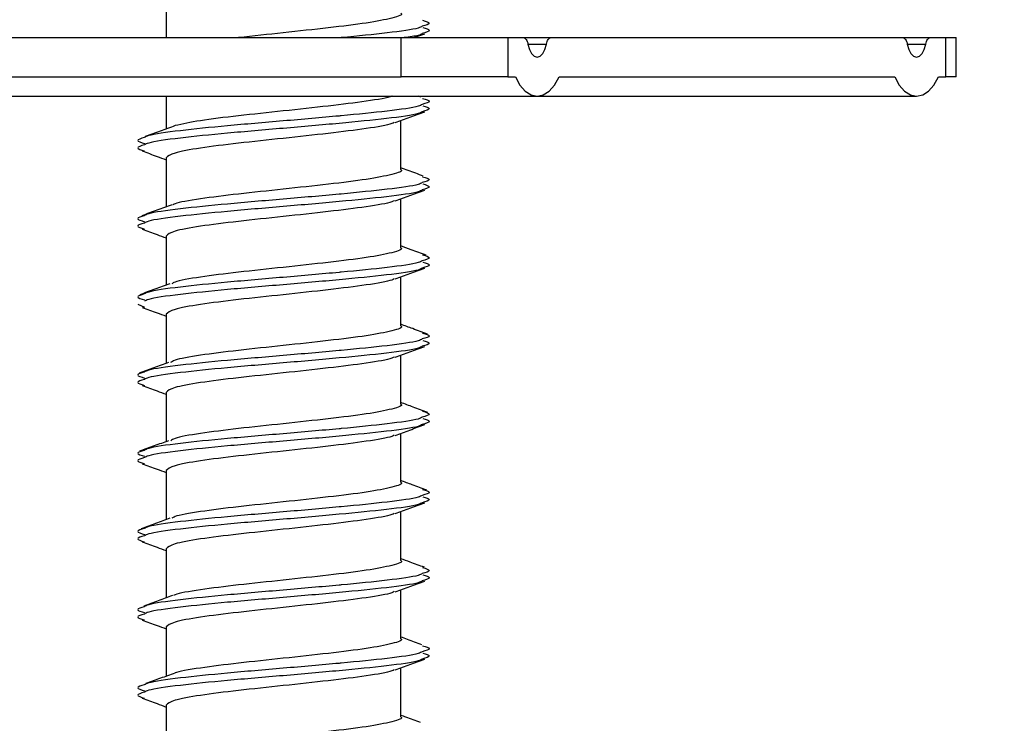
# Model space of a CAD drawing. Units: millimetres. Extents: x -7 to 589, y -8 to 415.
# Drawn here: x 192 to 197, y 114 to 118 of the extents above; entities that cross this region are included whole.
import ezdxf

# ---------------------------------------------------------------- set-up
doc = ezdxf.new("R2010")
doc.units = ezdxf.units.MM
doc.styles.add('SLDTEXTSTYLE0', font='TXT', dxfattribs={"width": 0.75})
doc.dimstyles.new('SLDDIMSTYLE0', dxfattribs={"dimtxt": 3.5, "dimasz": 3.302, "dimexe": 0, "dimexo": 0.0625, "dimgap": 0.875, "dimtad": 1, "dimlfac": 5, "dimrnd": 1e-09, "dimzin": 12, "dimdsep": 46, "dimtxsty": 'SLDTEXTSTYLE0', "dimsah": 1, "dimcen": 0.09, "dimadec": 0, "dimazin": 3, "dimtfac": 1, "dimtofl": 0, "dimtmove": 0, "dimatfit": 3, "dimfxl": 0, "dimfrac": 2, "dimtolj": 1, "dimtzin": 12, "dimarcsym": 0})

# ---------------------------------------------------------------- blocks, each defined once
blk = doc.blocks.new('_D')
at = {"color": 7, "linetype": 'Continuous', "lineweight": 0}
for p, q in [((188.6808, 148.9549), (260.5808, 148.9549)), ((259.5808, 82.9549), (259.5808, 148.9549)), ((187.5808, 82.9549), (260.5808, 82.9549))]:
    blk.add_line(p, q, dxfattribs=at)
at = {"color": 7, "linetype": 'Continuous', "lineweight": 18}
for points in [[(259.5808, 148.9549), (259.0728, 145.6529), (260.0888, 145.6529)], [(259.5808, 82.9549), (260.0888, 86.2569), (259.0728, 86.2569)]]:
    blk.add_solid(points, dxfattribs=at)
at = {"color": 7, "linetype": 'Continuous', "lineweight": 18, "insert": (255.069, 114.2305), "char_height": 3.5, "attachment_point": 1, "rotation": 90, "style": 'SLDTEXTSTYLE0'}
blk.add_mtext('330', dxfattribs=at)

msp = doc.modelspace()

# ---------------------------------------------------------------- linework, layer by layer
at = {"color": 7, "linetype": 'Continuous', "lineweight": 25}
for p, q in [((192.3061, 118.1578), (192.3061, 117.9726)), ((186.9265, 117.9726), (193.5083, 117.9726)), ((193.5083, 117.7726), (193.5083, 117.9726)), ((193.5083, 117.9726), (194.0547, 117.9726)), ((193.5733, 117.9726), (193.6293, 117.9929)), ((194.0547, 117.9726), (194.0547, 117.7726)), ((194.0547, 117.9726), (194.134, 117.9726)), ((194.134, 117.9726), (194.2754, 117.9726)), ((194.2754, 117.9726), (196.0754, 117.9726)), ((196.0754, 117.9726), (196.2169, 117.9726)), ((196.2169, 117.9726), (196.2962, 117.9726)), ((196.2962, 117.7726), (196.2962, 117.9726)), ((196.2962, 117.9726), (196.3497, 117.9726)), ((196.3497, 117.7726), (196.3497, 117.9726)), ((194.1576, 117.9393), (194.2519, 117.9393)), ((196.099, 117.9393), (196.1933, 117.9393)), ((186.9265, 117.7726), (193.5083, 117.7726)), ((194.0547, 117.7726), (193.5083, 117.7726)), ((194.0547, 117.7726), (194.0929, 117.7726)), ((194.3165, 117.7726), (196.0344, 117.7726)), ((196.258, 117.7726), (196.2962, 117.7726)), ((196.3497, 117.7726), (196.2962, 117.7726)), ((187.2765, 117.6726), (194.2047, 117.6726)), ((192.3061, 117.6726), (192.3061, 117.5059)), ((193.609, 117.6682), (193.5968, 117.6726)), ((194.2047, 117.6726), (196.1462, 117.6726)), ((193.5061, 117.2978), (193.5061, 117.5483)), ((192.3061, 117.3578), (192.3061, 117.1069)), ((193.5061, 116.8978), (193.5061, 117.1483)), ((192.3061, 116.9578), (192.3061, 116.7068)), ((193.5061, 116.4978), (193.5061, 116.7483)), ((192.1601, 116.6089), (192.1949, 116.5936)), ((192.3061, 116.5578), (192.3061, 116.3061)), ((193.5061, 116.0978), (193.5061, 116.3483)), ((192.3061, 116.1578), (192.3061, 115.9062)), ((193.5061, 115.6978), (193.5061, 115.9483)), ((192.3061, 115.7578), (192.3061, 115.5069)), ((193.5061, 115.2978), (193.5061, 115.5483)), ((192.3061, 115.3578), (192.3061, 115.1068)), ((193.5061, 114.8978), (193.5061, 115.1483)), ((192.3061, 114.9578), (192.3061, 114.7059)), ((193.5061, 114.4978), (193.5061, 114.7483)), ((192.3061, 114.5578), (192.3061, 114.3057))]:
    msp.add_line(p, q, dxfattribs=at)
at = {"color": 7, "linetype": 'Continuous', "lineweight": 25, "flags": 128}
for points in [[(194.134, 117.9726), (194.1379, 117.9721), (194.1416, 117.9703), (194.1452, 117.9674), (194.1485, 117.9635), (194.1514, 117.9586), (194.154, 117.9528), (194.156, 117.9463), (194.1576, 117.9393)], [(194.2519, 117.9393), (194.2534, 117.9463), (194.2555, 117.9528), (194.2581, 117.9586), (194.261, 117.9635), (194.2643, 117.9674), (194.2679, 117.9703), (194.2716, 117.9721), (194.2754, 117.9726)], [(196.0754, 117.9726), (196.0793, 117.9721), (196.083, 117.9703), (196.0866, 117.9674), (196.0899, 117.9635), (196.0928, 117.9586), (196.0954, 117.9528), (196.0975, 117.9463), (196.099, 117.9393)], [(196.1933, 117.9393), (196.1949, 117.9463), (196.1969, 117.9528), (196.1995, 117.9586), (196.2024, 117.9635), (196.2057, 117.9674), (196.2093, 117.9703), (196.213, 117.9721), (196.2169, 117.9726)], [(194.1576, 117.9393), (194.1649, 117.9123), (194.1759, 117.891), (194.1896, 117.8773), (194.2047, 117.8726), (194.2199, 117.8773), (194.2336, 117.891), (194.2446, 117.9123), (194.2519, 117.9393)], [(196.099, 117.9393), (196.1063, 117.9123), (196.1173, 117.891), (196.131, 117.8773), (196.1462, 117.8726), (196.1613, 117.8773), (196.175, 117.891), (196.186, 117.9123), (196.1933, 117.9393)], [(194.0929, 117.7726), (194.1163, 117.7304), (194.1435, 117.6988), (194.1734, 117.6793), (194.2047, 117.6726), (194.236, 117.6793), (194.266, 117.6988), (194.2932, 117.7304), (194.3165, 117.7726)], [(196.0344, 117.7726), (196.0577, 117.7304), (196.0849, 117.6988), (196.1148, 117.6793), (196.1462, 117.6726), (196.1775, 117.6793), (196.2074, 117.6988), (196.2346, 117.7304), (196.258, 117.7726)]]:
    msp.add_lwpolyline(points, dxfattribs=at)
at = {"color": 7, "linetype": 'Continuous', "lineweight": 25}
for points, knots in [([(193.5061, 118.0978), (193.5061, 118.0978), (193.5213, 118.0895), (193.4677, 118.0726), (193.3428, 118.0475), (193.141, 118.0229), (192.9041, 117.9974), (192.7519, 117.9809), (192.676, 117.9726)], [0, 0, 0, 0, 0.000174, 0.20039, 0.400607, 0.599694, 0.800534, 1, 1, 1, 1]), ([(193.6168, 118.0311), (193.6113, 118.0279), (193.5914, 118.0165), (193.4459, 117.9968), (193.2859, 117.9805), (193.195, 117.972), (193.1917, 117.9717)], [0, 0, 0, 0, 0.1597729, 0.573124, 0.9842018, 1, 1, 1, 1]), ([(193.6191, 118.024), (193.6348, 118.0194), (193.6695, 118.0094), (193.635, 117.9991), (193.6162, 117.9936)], [0, 0, 0, 0, 0.455273, 1, 1, 1, 1]), ([(193.6185, 118.0614), (193.6353, 118.0565), (193.6695, 118.0465), (193.6346, 118.0363), (193.6168, 118.0311)], [0, 0, 0, 0, 0.48981, 1, 1, 1, 1]), ([(193.6162, 117.9936), (193.6125, 117.9903), (193.6045, 117.9833), (193.5515, 117.9764), (193.5233, 117.9726)], [0, 0, 0, 0, 0.468244, 1, 1, 1, 1]), ([(193.4634, 117.6744), (193.4624, 117.6738), (193.447, 117.6649), (193.335, 117.6474), (193.1428, 117.6229), (192.9049, 117.5974), (192.6712, 117.5727), (192.4665, 117.5478), (192.3898, 117.5309), (192.3514, 117.5225)], [0, 0, 0, 0, 0.011438, 0.176388, 0.340408, 0.505872, 0.670204, 0.834536, 1, 1, 1, 1]), ([(193.6168, 117.6311), (193.6113, 117.6279), (193.5914, 117.6165), (193.446, 117.5968), (193.2858, 117.5804), (193.1052, 117.5637), (192.9055, 117.5463), (192.6115, 117.5215), (192.3686, 117.4968), (192.2196, 117.4763), (192.1995, 117.4647), (192.1938, 117.4614)], [0, 0, 0, 0, 0.056023, 0.200962, 0.345103, 0.350643, 0.49877, 0.645892, 0.793015, 0.941142, 1, 1, 1, 1]), ([(193.6191, 117.624), (193.6348, 117.6194), (193.6695, 117.6094), (193.635, 117.5991), (193.6162, 117.5936)], [0, 0, 0, 0, 0.455273, 1, 1, 1, 1]), ([(193.6185, 117.6614), (193.6353, 117.6565), (193.6695, 117.6465), (193.6346, 117.6363), (193.6168, 117.6311)], [0, 0, 0, 0, 0.48981, 1, 1, 1, 1]), ([(193.6162, 117.5936), (193.611, 117.5903), (193.5924, 117.5787), (193.4422, 117.5586), (193.1995, 117.5341), (192.9054, 117.5085), (192.6115, 117.4838), (192.3687, 117.459), (192.22, 117.4386), (192.2, 117.4272), (192.1944, 117.424)], [0, 0, 0, 0, 0.057593, 0.205288, 0.352156, 0.500307, 0.647453, 0.794599, 0.94275, 1, 1, 1, 1]), ([(193.4779, 117.538), (193.503, 117.5471), (193.5534, 117.5655), (193.6039, 117.5837), (193.6293, 117.5929)], [0, 0, 0, 0, 0.498253, 1, 1, 1, 1]), ([(192.3513, 117.5224), (192.3261, 117.5132), (192.2753, 117.4946), (192.2243, 117.4762), (192.1986, 117.467)], [0, 0, 0, 0, 0.49797, 1, 1, 1, 1]), ([(193.473, 117.5384), (193.4692, 117.5365), (193.4493, 117.5263), (193.3376, 117.5074), (193.142, 117.4829), (192.9054, 117.4574), (192.6698, 117.4326), (192.4715, 117.4079), (192.333, 117.3824), (192.3151, 117.366), (192.3062, 117.3578)], [0, 0, 0, 0, 0.032092, 0.17063, 0.308387, 0.447356, 0.585375, 0.723394, 0.862364, 1, 1, 1, 1]), ([(192.1938, 117.4614), (192.177, 117.4565), (192.1428, 117.4465), (192.1777, 117.4363), (192.1955, 117.4311)], [0, 0, 0, 0, 0.48981, 1, 1, 1, 1]), ([(192.1944, 117.424), (192.1772, 117.4189), (192.1428, 117.4089), (192.1775, 117.3987), (192.1949, 117.3936)], [0, 0, 0, 0, 0.498862, 1, 1, 1, 1]), ([(192.183, 117.3929), (192.2084, 117.3837), (192.2495, 117.3689), (192.2904, 117.354), (192.3061, 117.3483)], [0, 0, 0, 0, 0.617063, 1, 1, 1, 1]), ([(193.5061, 117.2978), (193.5061, 117.2978), (193.5213, 117.2895), (193.4677, 117.2726), (193.343, 117.2475), (193.1405, 117.2229), (192.9061, 117.1974), (192.6687, 117.1726), (192.4752, 117.1479), (192.3604, 117.1291), (192.3448, 117.1191), (192.3421, 117.1174)], [0, 0, 0, 0, 0.000121, 0.139061, 0.278001, 0.416157, 0.55553, 0.693949, 0.832368, 0.971741, 1, 1, 1, 1]), ([(193.6218, 117.2647), (193.5959, 117.274), (193.5573, 117.2878), (193.5188, 117.3019), (193.5061, 117.3065)], [0, 0, 0, 0, 0.671207, 1, 1, 1, 1]), ([(193.6185, 117.2614), (193.6353, 117.2565), (193.6695, 117.2465), (193.6346, 117.2363), (193.6168, 117.2311)], [0, 0, 0, 0, 0.48981, 1, 1, 1, 1]), ([(193.6168, 117.2311), (193.6113, 117.2279), (193.5914, 117.2165), (193.446, 117.1968), (193.2858, 117.1804), (193.1052, 117.1637), (192.9055, 117.1463), (192.6115, 117.1215), (192.3686, 117.0968), (192.2196, 117.0763), (192.1995, 117.0647), (192.1938, 117.0614)], [0, 0, 0, 0, 0.056023, 0.200962, 0.345103, 0.350643, 0.49877, 0.645892, 0.793015, 0.941142, 1, 1, 1, 1]), ([(193.6191, 117.224), (193.6348, 117.2194), (193.6695, 117.2094), (193.635, 117.1991), (193.6162, 117.1936)], [0, 0, 0, 0, 0.455273, 1, 1, 1, 1]), ([(193.6162, 117.1936), (193.611, 117.1903), (193.5924, 117.1787), (193.4422, 117.1586), (193.1995, 117.1341), (192.9054, 117.1085), (192.6115, 117.0838), (192.3687, 117.059), (192.22, 117.0386), (192.2, 117.0272), (192.1944, 117.024)], [0, 0, 0, 0, 0.057593, 0.205288, 0.352156, 0.500307, 0.647453, 0.794599, 0.94275, 1, 1, 1, 1]), ([(193.4779, 117.138), (193.503, 117.1471), (193.5534, 117.1655), (193.6039, 117.1837), (193.6293, 117.1929)], [0, 0, 0, 0, 0.498253, 1, 1, 1, 1]), ([(192.336, 117.1178), (192.3102, 117.1084), (192.2585, 117.0896), (192.207, 117.071), (192.1812, 117.0618)], [0, 0, 0, 0, 0.4974158, 1, 1, 1, 1]), ([(193.473, 117.1384), (193.4692, 117.1365), (193.4493, 117.1263), (193.3376, 117.1074), (193.142, 117.0829), (192.9054, 117.0574), (192.6698, 117.0326), (192.4715, 117.0079), (192.333, 116.9824), (192.3151, 116.966), (192.3062, 116.9578)], [0, 0, 0, 0, 0.032092, 0.17063, 0.308387, 0.447356, 0.585375, 0.723394, 0.862364, 1, 1, 1, 1]), ([(192.1938, 117.0614), (192.177, 117.0565), (192.1428, 117.0465), (192.1777, 117.0363), (192.1955, 117.0311)], [0, 0, 0, 0, 0.48981, 1, 1, 1, 1]), ([(192.1944, 117.024), (192.1772, 117.0189), (192.1428, 117.0089), (192.1775, 116.9987), (192.1949, 116.9936)], [0, 0, 0, 0, 0.498862, 1, 1, 1, 1]), ([(192.183, 116.9929), (192.2084, 116.9837), (192.2495, 116.9689), (192.2904, 116.954), (192.3061, 116.9483)], [0, 0, 0, 0, 0.617063, 1, 1, 1, 1]), ([(193.5061, 116.8978), (193.5061, 116.8978), (193.5213, 116.8895), (193.4677, 116.8726), (193.343, 116.8475), (193.1405, 116.8229), (192.906, 116.7974), (192.6691, 116.7726), (192.474, 116.7479), (192.3546, 116.7276), (192.3385, 116.7161), (192.334, 116.713)], [0, 0, 0, 0, 0.000118, 0.13571, 0.271302, 0.406129, 0.542143, 0.677227, 0.812311, 0.948325, 1, 1, 1, 1]), ([(193.6369, 116.8595), (193.6112, 116.8688), (193.5678, 116.8845), (193.524, 116.9005), (193.5061, 116.907)], [0, 0, 0, 0, 0.593308, 1, 1, 1, 1]), ([(193.6185, 116.8614), (193.6353, 116.8565), (193.6695, 116.8465), (193.6346, 116.8363), (193.6168, 116.8311)], [0, 0, 0, 0, 0.48981, 1, 1, 1, 1]), ([(193.6168, 116.8311), (193.6113, 116.8279), (193.5914, 116.8165), (193.446, 116.7968), (193.2858, 116.7804), (193.1052, 116.7637), (192.9055, 116.7463), (192.6115, 116.7215), (192.3686, 116.6968), (192.2196, 116.6763), (192.1995, 116.6647), (192.1938, 116.6614)], [0, 0, 0, 0, 0.056023, 0.200962, 0.345103, 0.350643, 0.49877, 0.645892, 0.793015, 0.941142, 1, 1, 1, 1]), ([(193.6191, 116.824), (193.6348, 116.8194), (193.6695, 116.8094), (193.635, 116.7991), (193.6162, 116.7936)], [0, 0, 0, 0, 0.455273, 1, 1, 1, 1]), ([(193.6162, 116.7936), (193.611, 116.7903), (193.5924, 116.7787), (193.4422, 116.7586), (193.1995, 116.7341), (192.9054, 116.7085), (192.6115, 116.6838), (192.3687, 116.659), (192.22, 116.6386), (192.2, 116.6272), (192.1944, 116.624)], [0, 0, 0, 0, 0.057593, 0.205288, 0.352156, 0.500307, 0.647453, 0.794599, 0.94275, 1, 1, 1, 1]), ([(193.4779, 116.738), (193.503, 116.7471), (193.5534, 116.7655), (193.6039, 116.7837), (193.6293, 116.7929)], [0, 0, 0, 0, 0.498253, 1, 1, 1, 1]), ([(192.3244, 116.7134), (192.2988, 116.7041), (192.2474, 116.6854), (192.1966, 116.6669), (192.171, 116.6576)], [0, 0, 0, 0, 0.497242, 1, 1, 1, 1]), ([(193.473, 116.7384), (193.4692, 116.7365), (193.4493, 116.7263), (193.3376, 116.7074), (193.142, 116.6829), (192.9054, 116.6574), (192.6698, 116.6326), (192.4715, 116.6079), (192.333, 116.5824), (192.3151, 116.566), (192.3062, 116.5578)], [0, 0, 0, 0, 0.032092, 0.17063, 0.308387, 0.447356, 0.585375, 0.723394, 0.862364, 1, 1, 1, 1]), ([(192.1938, 116.6614), (192.177, 116.6565), (192.1428, 116.6465), (192.1777, 116.6363), (192.1955, 116.6311)], [0, 0, 0, 0, 0.48981, 1, 1, 1, 1]), ([(192.183, 116.5929), (192.2084, 116.5837), (192.2495, 116.5689), (192.2904, 116.554), (192.3061, 116.5483)], [0, 0, 0, 0, 0.617063, 1, 1, 1, 1]), ([(193.644, 116.4562), (193.6187, 116.4654), (193.573, 116.482), (193.5268, 116.4989), (193.5061, 116.5064)], [0, 0, 0, 0, 0.553394, 1, 1, 1, 1]), ([(193.5061, 116.4978), (193.5061, 116.4978), (193.5213, 116.4895), (193.4677, 116.4726), (193.343, 116.4475), (193.1405, 116.4229), (192.9059, 116.3974), (192.6692, 116.3726), (192.4733, 116.3479), (192.3504, 116.3265), (192.3339, 116.3141), (192.3284, 116.3099)], [0, 0, 0, 0, 0.0001157, 0.1334718, 0.2668279, 0.3994316, 0.5332031, 0.6660592, 0.7989153, 0.9326868, 1, 1, 1, 1]), ([(193.6185, 116.4614), (193.6353, 116.4565), (193.6695, 116.4465), (193.6346, 116.4363), (193.6168, 116.4311)], [0, 0, 0, 0, 0.48981, 1, 1, 1, 1]), ([(193.6168, 116.4311), (193.6113, 116.4279), (193.5914, 116.4165), (193.446, 116.3968), (193.2858, 116.3804), (193.1052, 116.3637), (192.9055, 116.3463), (192.6115, 116.3215), (192.3686, 116.2968), (192.2196, 116.2763), (192.1995, 116.2647), (192.1938, 116.2614)], [0, 0, 0, 0, 0.056023, 0.200962, 0.345103, 0.350643, 0.49877, 0.645892, 0.793015, 0.941142, 1, 1, 1, 1]), ([(193.6191, 116.424), (193.6348, 116.4194), (193.6695, 116.4094), (193.635, 116.3991), (193.6162, 116.3936)], [0, 0, 0, 0, 0.455273, 1, 1, 1, 1]), ([(193.6162, 116.3936), (193.611, 116.3903), (193.5924, 116.3787), (193.4422, 116.3586), (193.1995, 116.3341), (192.9054, 116.3085), (192.6115, 116.2838), (192.3687, 116.259), (192.22, 116.2386), (192.2, 116.2272), (192.1944, 116.224)], [0, 0, 0, 0, 0.057593, 0.205288, 0.352156, 0.500307, 0.647453, 0.794599, 0.94275, 1, 1, 1, 1]), ([(193.4779, 116.338), (193.503, 116.3471), (193.5534, 116.3655), (193.6039, 116.3837), (193.6293, 116.3929)], [0, 0, 0, 0, 0.498253, 1, 1, 1, 1]), ([(192.3179, 116.3104), (192.2928, 116.3012), (192.2424, 116.2829), (192.1924, 116.2647), (192.1673, 116.2556)], [0, 0, 0, 0, 0.4982564, 1, 1, 1, 1]), ([(193.473, 116.3384), (193.4692, 116.3365), (193.4493, 116.3263), (193.3376, 116.3074), (193.142, 116.2829), (192.9054, 116.2574), (192.6698, 116.2326), (192.4715, 116.2079), (192.333, 116.1824), (192.3151, 116.166), (192.3062, 116.1578)], [0, 0, 0, 0, 0.032092, 0.17063, 0.308387, 0.447356, 0.585375, 0.723394, 0.862364, 1, 1, 1, 1]), ([(192.1938, 116.2614), (192.177, 116.2565), (192.1428, 116.2465), (192.1777, 116.2363), (192.1955, 116.2311)], [0, 0, 0, 0, 0.48981, 1, 1, 1, 1]), ([(192.1944, 116.224), (192.1772, 116.2189), (192.1428, 116.2089), (192.1775, 116.1987), (192.1949, 116.1936)], [0, 0, 0, 0, 0.498862, 1, 1, 1, 1]), ([(192.183, 116.1929), (192.2084, 116.1837), (192.2495, 116.1689), (192.2904, 116.154), (192.3061, 116.1483)], [0, 0, 0, 0, 0.617063, 1, 1, 1, 1]), ([(193.6446, 116.0558), (193.6196, 116.0649), (193.5736, 116.0815), (193.5273, 116.0983), (193.5061, 116.106)], [0, 0, 0, 0, 0.541877, 1, 1, 1, 1]), ([(193.5061, 116.0978), (193.5061, 116.0978), (193.5213, 116.0895), (193.4677, 116.0726), (193.343, 116.0475), (193.1405, 116.0229), (192.9059, 115.9974), (192.6692, 115.9726), (192.4734, 115.9479), (192.3508, 115.9266), (192.3344, 115.9143), (192.329, 115.9103)], [0, 0, 0, 0, 0.000116, 0.133719, 0.267323, 0.400172, 0.534192, 0.667294, 0.800396, 0.934416, 1, 1, 1, 1]), ([(193.6185, 116.0614), (193.6353, 116.0565), (193.6695, 116.0465), (193.6346, 116.0363), (193.6168, 116.0311)], [0, 0, 0, 0, 0.48981, 1, 1, 1, 1]), ([(193.6168, 116.0311), (193.6113, 116.0279), (193.5914, 116.0165), (193.446, 115.9968), (193.2858, 115.9804), (193.1052, 115.9637), (192.9055, 115.9463), (192.6115, 115.9215), (192.3686, 115.8968), (192.2196, 115.8763), (192.1995, 115.8647), (192.1938, 115.8614)], [0, 0, 0, 0, 0.056023, 0.200962, 0.345103, 0.350643, 0.49877, 0.645892, 0.793015, 0.941142, 1, 1, 1, 1]), ([(193.6191, 116.024), (193.6348, 116.0194), (193.6695, 116.0094), (193.635, 115.9991), (193.6162, 115.9936)], [0, 0, 0, 0, 0.455273, 1, 1, 1, 1]), ([(193.6162, 115.9936), (193.611, 115.9903), (193.5924, 115.9787), (193.4422, 115.9586), (193.1995, 115.9341), (192.9054, 115.9085), (192.6115, 115.8838), (192.3687, 115.859), (192.22, 115.8386), (192.2, 115.8272), (192.1944, 115.824)], [0, 0, 0, 0, 0.057593, 0.205288, 0.352156, 0.500307, 0.647453, 0.794599, 0.94275, 1, 1, 1, 1]), ([(193.4779, 115.938), (193.503, 115.9471), (193.5534, 115.9655), (193.6039, 115.9837), (193.6293, 115.9929)], [0, 0, 0, 0, 0.498253, 1, 1, 1, 1]), ([(192.3184, 115.9106), (192.2936, 115.9017), (192.244, 115.8837), (192.1944, 115.8658), (192.1695, 115.8568)], [0, 0, 0, 0, 0.499057, 1, 1, 1, 1]), ([(193.473, 115.9384), (193.4692, 115.9365), (193.4493, 115.9263), (193.3376, 115.9074), (193.142, 115.8829), (192.9054, 115.8574), (192.6698, 115.8326), (192.4715, 115.8079), (192.333, 115.7824), (192.3151, 115.766), (192.3062, 115.7578)], [0, 0, 0, 0, 0.032092, 0.17063, 0.308387, 0.447356, 0.585375, 0.723394, 0.862364, 1, 1, 1, 1]), ([(192.1938, 115.8614), (192.177, 115.8565), (192.1428, 115.8465), (192.1777, 115.8363), (192.1955, 115.8311)], [0, 0, 0, 0, 0.48981, 1, 1, 1, 1]), ([(192.1944, 115.824), (192.1772, 115.8189), (192.1428, 115.8089), (192.1775, 115.7987), (192.1949, 115.7936)], [0, 0, 0, 0, 0.498862, 1, 1, 1, 1]), ([(192.183, 115.7929), (192.2084, 115.7837), (192.2495, 115.7689), (192.2904, 115.754), (192.3061, 115.7483)], [0, 0, 0, 0, 0.617063, 1, 1, 1, 1]), ([(193.6395, 115.6584), (193.6148, 115.6673), (193.5703, 115.6833), (193.5259, 115.6994), (193.5061, 115.7065)], [0, 0, 0, 0, 0.5557787, 1, 1, 1, 1]), ([(193.5061, 115.6978), (193.5061, 115.6978), (193.5213, 115.6895), (193.4677, 115.6726), (193.343, 115.6475), (193.1405, 115.6229), (192.906, 115.5974), (192.669, 115.5726), (192.4741, 115.5479), (192.3555, 115.5278), (192.3394, 115.5166), (192.3353, 115.5137)], [0, 0, 0, 0, 0.000118, 0.136201, 0.272283, 0.407598, 0.544105, 0.679677, 0.815249, 0.951756, 1, 1, 1, 1]), ([(193.6185, 115.6614), (193.6353, 115.6565), (193.6695, 115.6465), (193.6346, 115.6363), (193.6168, 115.6311)], [0, 0, 0, 0, 0.48981, 1, 1, 1, 1]), ([(193.6168, 115.6311), (193.6113, 115.6279), (193.5914, 115.6165), (193.446, 115.5968), (193.2858, 115.5804), (193.1052, 115.5637), (192.9055, 115.5463), (192.6115, 115.5215), (192.3686, 115.4968), (192.2196, 115.4763), (192.1995, 115.4647), (192.1938, 115.4614)], [0, 0, 0, 0, 0.056023, 0.200962, 0.345103, 0.350643, 0.49877, 0.645892, 0.793015, 0.941142, 1, 1, 1, 1]), ([(193.6191, 115.624), (193.6348, 115.6194), (193.6695, 115.6094), (193.635, 115.5991), (193.6162, 115.5936)], [0, 0, 0, 0, 0.455273, 1, 1, 1, 1]), ([(193.6162, 115.5936), (193.611, 115.5903), (193.5924, 115.5787), (193.4422, 115.5586), (193.1995, 115.5341), (192.9054, 115.5085), (192.6115, 115.4838), (192.3687, 115.459), (192.22, 115.4386), (192.2, 115.4272), (192.1944, 115.424)], [0, 0, 0, 0, 0.057593, 0.205288, 0.352156, 0.500307, 0.647453, 0.794599, 0.94275, 1, 1, 1, 1]), ([(193.4779, 115.538), (193.503, 115.5471), (193.5534, 115.5655), (193.6039, 115.5837), (193.6293, 115.5929)], [0, 0, 0, 0, 0.498253, 1, 1, 1, 1]), ([(192.3253, 115.5138), (192.3009, 115.5049), (192.2519, 115.4872), (192.2027, 115.4695), (192.1781, 115.4606)], [0, 0, 0, 0, 0.499454, 1, 1, 1, 1]), ([(193.473, 115.5384), (193.4692, 115.5365), (193.4493, 115.5263), (193.3376, 115.5074), (193.142, 115.4829), (192.9054, 115.4574), (192.6698, 115.4326), (192.4715, 115.4079), (192.333, 115.3824), (192.3151, 115.366), (192.3062, 115.3578)], [0, 0, 0, 0, 0.032092, 0.17063, 0.308387, 0.447356, 0.585375, 0.723394, 0.862364, 1, 1, 1, 1]), ([(192.1938, 115.4614), (192.177, 115.4565), (192.1428, 115.4465), (192.1777, 115.4363), (192.1955, 115.4311)], [0, 0, 0, 0, 0.48981, 1, 1, 1, 1]), ([(192.1944, 115.424), (192.1772, 115.4189), (192.1428, 115.4089), (192.1775, 115.3987), (192.1949, 115.3936)], [0, 0, 0, 0, 0.498862, 1, 1, 1, 1]), ([(192.183, 115.3929), (192.2084, 115.3837), (192.2495, 115.3689), (192.2904, 115.354), (192.3061, 115.3483)], [0, 0, 0, 0, 0.617063, 1, 1, 1, 1]), ([(193.5061, 115.2978), (193.5061, 115.2978), (193.5213, 115.2895), (193.4677, 115.2726), (193.343, 115.2475), (193.1405, 115.2229), (192.9061, 115.1974), (192.6686, 115.1726), (192.4755, 115.1479), (192.3615, 115.1293), (192.3459, 115.1196), (192.3437, 115.1182)], [0, 0, 0, 0, 0.000121, 0.139712, 0.279303, 0.418106, 0.558132, 0.697199, 0.836267, 0.976292, 1, 1, 1, 1]), ([(193.6275, 115.263), (193.603, 115.2718), (193.5624, 115.2865), (193.5221, 115.3011), (193.5061, 115.307)], [0, 0, 0, 0, 0.603795, 1, 1, 1, 1]), ([(193.6185, 115.2614), (193.6353, 115.2565), (193.6695, 115.2465), (193.6346, 115.2363), (193.6168, 115.2311)], [0, 0, 0, 0, 0.48981, 1, 1, 1, 1]), ([(193.6168, 115.2311), (193.6113, 115.2279), (193.5914, 115.2165), (193.446, 115.1968), (193.2858, 115.1804), (193.1052, 115.1637), (192.9055, 115.1463), (192.6115, 115.1215), (192.3686, 115.0968), (192.2196, 115.0763), (192.1995, 115.0647), (192.1938, 115.0614)], [0, 0, 0, 0, 0.056023, 0.200962, 0.345103, 0.350643, 0.49877, 0.645892, 0.793015, 0.941142, 1, 1, 1, 1]), ([(193.6191, 115.224), (193.6348, 115.2194), (193.6695, 115.2094), (193.635, 115.1991), (193.6162, 115.1936)], [0, 0, 0, 0, 0.455273, 1, 1, 1, 1]), ([(193.6162, 115.1936), (193.611, 115.1903), (193.5924, 115.1787), (193.4422, 115.1586), (193.1995, 115.1341), (192.9054, 115.1085), (192.6115, 115.0838), (192.3687, 115.059), (192.22, 115.0386), (192.2, 115.0272), (192.1944, 115.024)], [0, 0, 0, 0, 0.057593, 0.205288, 0.352156, 0.500307, 0.647453, 0.794599, 0.94275, 1, 1, 1, 1]), ([(193.4779, 115.138), (193.503, 115.1471), (193.5534, 115.1655), (193.6039, 115.1837), (193.6293, 115.1929)], [0, 0, 0, 0, 0.498253, 1, 1, 1, 1]), ([(192.3376, 115.1183), (192.3133, 115.1094), (192.2647, 115.0916), (192.2158, 115.0738), (192.1912, 115.065)], [0, 0, 0, 0, 0.49941, 1, 1, 1, 1]), ([(193.473, 115.1384), (193.4692, 115.1365), (193.4493, 115.1263), (193.3376, 115.1074), (193.142, 115.0829), (192.9054, 115.0574), (192.6698, 115.0326), (192.4715, 115.0079), (192.333, 114.9824), (192.3151, 114.966), (192.3062, 114.9578)], [0, 0, 0, 0, 0.032092, 0.17063, 0.308387, 0.447356, 0.585375, 0.723394, 0.862364, 1, 1, 1, 1]), ([(192.1938, 115.0614), (192.177, 115.0565), (192.1428, 115.0465), (192.1777, 115.0363), (192.1955, 115.0311)], [0, 0, 0, 0, 0.48981, 1, 1, 1, 1]), ([(192.1944, 115.024), (192.1772, 115.0189), (192.1428, 115.0089), (192.1775, 114.9987), (192.1949, 114.9936)], [0, 0, 0, 0, 0.498862, 1, 1, 1, 1]), ([(192.183, 114.9929), (192.2084, 114.9837), (192.2495, 114.9689), (192.2904, 114.954), (192.3061, 114.9483)], [0, 0, 0, 0, 0.617063, 1, 1, 1, 1]), ([(193.5061, 114.8978), (193.5061, 114.8978), (193.5213, 114.8895), (193.4677, 114.8726), (193.343, 114.8475), (193.1405, 114.8229), (192.9062, 114.7974), (192.6682, 114.7726), (192.4771, 114.7479), (192.3662, 114.7307), (192.351, 114.7223), (192.3508, 114.7222)], [0, 0, 0, 0, 0.000124, 0.14286, 0.285597, 0.427528, 0.57071, 0.712911, 0.855113, 0.998294, 1, 1, 1, 1]), ([(193.6145, 114.8668), (193.5899, 114.8757), (193.5536, 114.8889), (193.5177, 114.9021), (193.5061, 114.9064)], [0, 0, 0, 0, 0.678484, 1, 1, 1, 1]), ([(193.6185, 114.8614), (193.6353, 114.8565), (193.6695, 114.8465), (193.6346, 114.8363), (193.6168, 114.8311)], [0, 0, 0, 0, 0.48981, 1, 1, 1, 1]), ([(193.6168, 114.8311), (193.6113, 114.8279), (193.5914, 114.8165), (193.446, 114.7968), (193.2858, 114.7804), (193.1052, 114.7637), (192.9055, 114.7463), (192.6115, 114.7215), (192.3686, 114.6968), (192.2196, 114.6763), (192.1995, 114.6647), (192.1938, 114.6614)], [0, 0, 0, 0, 0.056023, 0.200962, 0.345103, 0.350643, 0.49877, 0.645892, 0.793015, 0.941142, 1, 1, 1, 1]), ([(193.6162, 114.7936), (193.611, 114.7903), (193.5924, 114.7787), (193.4422, 114.7586), (193.1995, 114.7341), (192.9054, 114.7085), (192.6115, 114.6838), (192.3687, 114.659), (192.22, 114.6386), (192.2, 114.6272), (192.1944, 114.624)], [0, 0, 0, 0, 0.057593, 0.205288, 0.352156, 0.500307, 0.647453, 0.794599, 0.94275, 1, 1, 1, 1]), ([(193.4779, 114.738), (193.503, 114.7471), (193.5534, 114.7655), (193.6039, 114.7837), (193.6293, 114.7929)], [0, 0, 0, 0, 0.498253, 1, 1, 1, 1]), ([(193.6191, 114.824), (193.6348, 114.8194), (193.6695, 114.8094), (193.635, 114.7991), (193.6162, 114.7936)], [0, 0, 0, 0, 0.455273, 1, 1, 1, 1]), ([(192.35, 114.7221), (192.3256, 114.713), (192.2766, 114.695), (192.2272, 114.677), (192.2024, 114.668)], [0, 0, 0, 0, 0.498993, 1, 1, 1, 1]), ([(193.473, 114.7384), (193.4692, 114.7365), (193.4493, 114.7263), (193.3376, 114.7074), (193.142, 114.6829), (192.9054, 114.6574), (192.6698, 114.6326), (192.4715, 114.6079), (192.333, 114.5824), (192.3151, 114.566), (192.3062, 114.5578)], [0, 0, 0, 0, 0.032092, 0.17063, 0.308387, 0.447356, 0.585375, 0.723394, 0.862364, 1, 1, 1, 1]), ([(192.1938, 114.6614), (192.177, 114.6565), (192.1428, 114.6465), (192.1777, 114.6363), (192.1955, 114.6311)], [0, 0, 0, 0, 0.48981, 1, 1, 1, 1]), ([(192.1944, 114.624), (192.1772, 114.6189), (192.1428, 114.6089), (192.1775, 114.5987), (192.1949, 114.5936)], [0, 0, 0, 0, 0.498862, 1, 1, 1, 1]), ([(192.183, 114.5929), (192.2084, 114.5837), (192.2495, 114.5689), (192.2904, 114.554), (192.3061, 114.5483)], [0, 0, 0, 0, 0.617063, 1, 1, 1, 1]), ([(193.5061, 114.4978), (193.5061, 114.4978), (193.5213, 114.4895), (193.4677, 114.4726), (193.3429, 114.4475), (193.1407, 114.4229), (192.9054, 114.3974), (192.6711, 114.3727), (192.4671, 114.3479), (192.3907, 114.3311), (192.3526, 114.3227)], [0, 0, 0, 0, 0.000124, 0.143294, 0.286464, 0.428826, 0.572442, 0.715075, 0.857708, 1, 1, 1, 1]), ([(193.6083, 114.4684), (193.5832, 114.4775), (193.549, 114.4898), (193.5152, 114.5023), (193.5061, 114.5056)], [0, 0, 0, 0, 0.733439, 1, 1, 1, 1])]:
    msp.add_open_spline(points, degree=3, knots=knots, dxfattribs=at)

# ---------------------------------------------------------------- dimensions: what is measured, and where the dimension line sits
at = {"color": 7, "linetype": 'Continuous', "lineweight": 18}
dim = msp.add_linear_dim(base=(259.5808, 148.9549), p1=(186.5808, 82.9549), p2=(187.6808, 148.9549), angle=90, dimstyle='SLDDIMSTYLE0', dxfattribs=at)
dim.commit()
dim.dimension.update_dxf_attribs({"geometry": '_D', "text_midpoint": (259.5808, 118.1096), "dimtype": 160})

doc.saveas('drawing.dxf')
